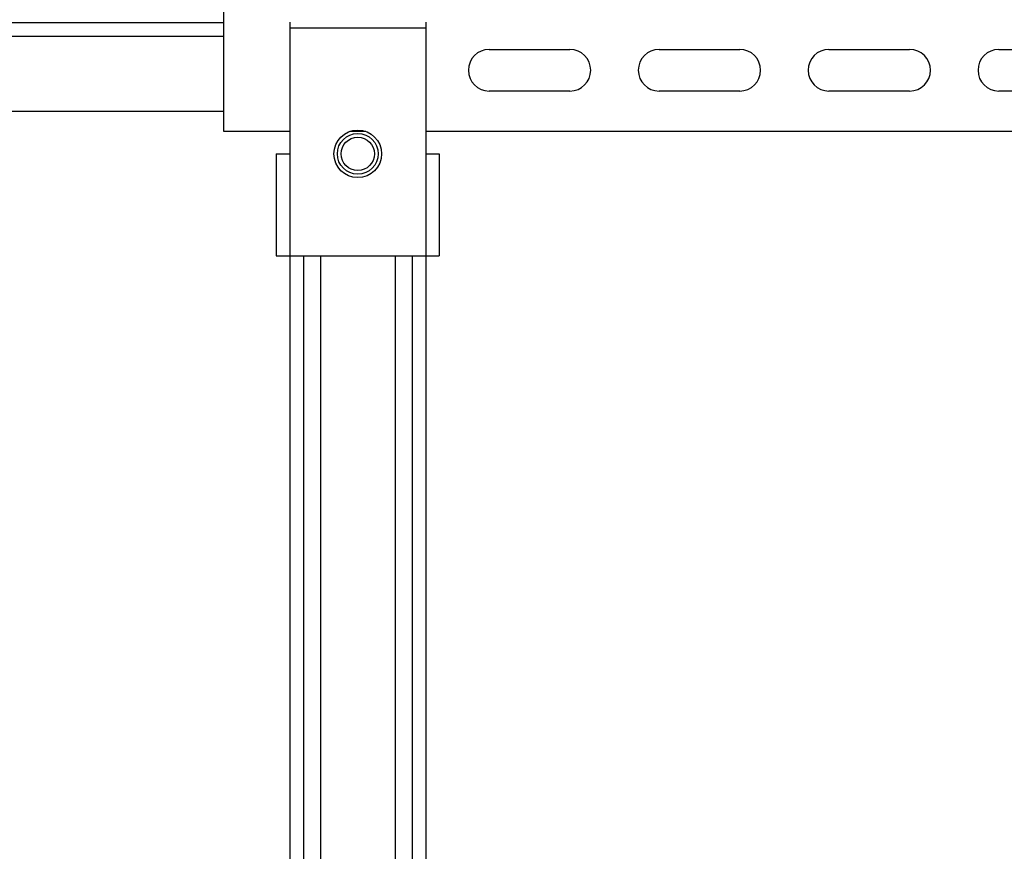
# Model space of a CAD drawing. Units: millimetres. Extents: x 7980 to 17463, y -1377 to 4127.
# Drawn here: x 9045 to 9190, y 39 to 161 of the extents above; entities that cross this region are included whole.
import ezdxf

# ---------------------------------------------------------------- set-up
doc = ezdxf.new("R2010")
doc.units = ezdxf.units.MM
doc.header["$LTSCALE"] = 10

msp = doc.modelspace()

# ---------------------------------------------------------------- linework, layer by layer
at = {"color": 7, "linetype": 'Continuous', "lineweight": 25}
for p, q in [((9075.32, 144.93), (9075.32, 223.93)), ((8931.26, 160.93), (9075.32, 160.93)), ((9085.04, 161), (9085.04, -8.18)), ((9105.04, 161), (9105.04, -10.24)), ((9105.04, 160.13), (9085.04, 160.13)), ((8931.26, 158.93), (9075.32, 158.93)), ((9114.38, 156.99), (9126.26, 156.99)), ((9139.38, 156.99), (9151.26, 156.99)), ((9164.38, 156.99), (9176.26, 156.99)), ((9189.38, 156.99), (9201.26, 156.99)), ((9126.26, 150.87), (9114.38, 150.87)), ((9151.26, 150.87), (9139.38, 150.87)), ((9176.26, 150.87), (9164.38, 150.87)), ((9201.26, 150.87), (9189.38, 150.87)), ((8931.26, 147.93), (9075.32, 147.93)), ((9085.04, 144.93), (9075.32, 144.93)), ((9096.21, 144.93), (9093.87, 144.93)), ((9435.04, 144.93), (9105.04, 144.93)), ((9083.04, 141.63), (9083.04, 126.63)), ((9083.04, 141.63), (9085.04, 141.63)), ((9105.04, 141.63), (9107.04, 141.63)), ((9107.04, 141.63), (9107.04, 126.63)), ((9083.04, 126.63), (9107.04, 126.63)), ((9087.04, 126.63), (9087.04, -2.27)), ((9089.54, 126.63), (9089.54, 0.08)), ((9100.54, 126.63), (9100.54, 0.08)), ((9103.04, 126.63), (9103.04, -2.28))]:
    msp.add_line(p, q, dxfattribs=at)
for radius in [3.5, 3, 2.45]:
    msp.add_circle((9095.04, 141.63), radius, dxfattribs=at)
for centre, start, end in [((9114.38, 153.93), 90, 270), ((9126.26, 153.93), 270, 90), ((9139.38, 153.93), 90, 270), ((9151.26, 153.93), 270, 90), ((9164.38, 153.93), 90, 270), ((9176.26, 153.93), 270, 90), ((9189.38, 153.93), 90, 270)]:
    msp.add_arc(centre, 3.06, start, end, dxfattribs=at)

doc.saveas('drawing.dxf')
